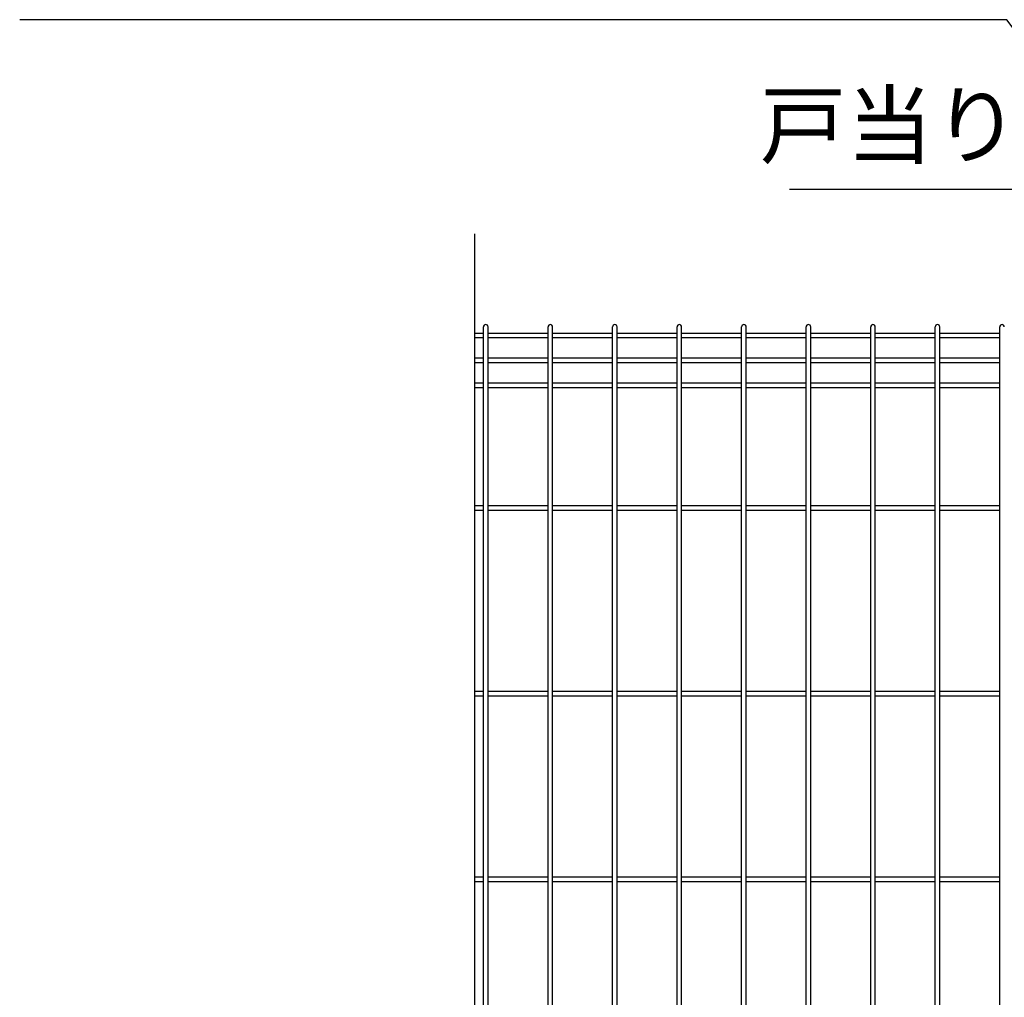
# Model space of a CAD drawing. Units: millimetres. Extents: x -17 to 8893, y -1 to 6299.
# Drawn here: x 786 to 1561, y 3386 to 4155 of the extents above; entities that cross this region are included whole.
import ezdxf

# ---------------------------------------------------------------- set-up
doc = ezdxf.new("R2010")
doc.units = ezdxf.units.MM
doc.header["$LTSCALE"] = 50
for name, color, linetype in [('EXTCNT-L', 7, 'Continuous'), ('J180', 2, 'Continuous'), ('LAYER12', 7, 'Continuous')]:
    doc.layers.add(name, color=color, linetype=linetype)
doc.layers.add('寸法', color=7, linetype='Continuous', lineweight=9)
doc.styles.get("Standard").update_dxf_attribs({"font": 'txt.shx', "bigfont": 'bigfont.shx'})
doc.dimstyles.new('20', dxfattribs={"dimscale": 20, "dimtxt": 3, "dimasz": 2, "dimexe": 0.5, "dimexo": 0.5, "dimgap": 0.5, "dimtad": 1, "dimdsep": 46, "dimtxsty": 'Standard', "dimblk": 'OPEN30', "dimcen": 0, "dimclrd": 4, "dimclre": 4, "dimclrt": 2, "dimadec": 1, "dimazin": 2, "dimtfac": 1, "dimtix": 1, "dimtmove": 2, "dimatfit": 3, "dimldrblk": 'OPEN30', "dimfxl": 1, "dimtolj": 1, "dimtzin": 0, "dimarcsym": 0})

# ---------------------------------------------------------------- blocks, each defined once
blk = doc.blocks.new('_Open30')
at = {"layer": '寸法', "color": 0, "linetype": 'Continuous', "lineweight": -2}
for p, q in [((-1, 0.268), (0, 0)), ((0, 0), (-1, -0.268)), ((0, 0), (-1, 0))]:
    blk.add_line(p, q, dxfattribs=at)

msp = doc.modelspace()

# ---------------------------------------------------------------- linework, layer by layer
at = {"layer": 'EXTCNT-L', "color": 4}
msp.add_line((1143.78, 3987.05), (1143.78, 1851.4), dxfattribs=at)
at = {"layer": 'J180'}
for p, q in [((1150.78, 2147.28), (1150.78, 3913.68)), ((1154.38, 2147.28), (1154.38, 3913.68)), ((1201.55, 2147.28), (1201.55, 3913.68)), ((1205.15, 2147.28), (1205.15, 3913.68)), ((1252.32, 3295.98), (1252.32, 3913.68)), ((1255.92, 3295.98), (1255.92, 3913.68)), ((1303.09, 3295.98), (1303.09, 3913.68)), ((1306.69, 3295.98), (1306.69, 3913.68)), ((1353.86, 2147.28), (1353.86, 3913.68)), ((1357.46, 2147.28), (1357.46, 3913.68)), ((1404.63, 2644.79), (1404.63, 3913.68)), ((1408.23, 2644.79), (1408.23, 3913.68)), ((1455.4, 2644.79), (1455.4, 3913.68)), ((1459, 2644.79), (1459, 3913.68)), ((1506.17, 2147.28), (1506.17, 3913.68)), ((1509.77, 2147.28), (1509.77, 3913.68)), ((1556.94, 2644.79), (1556.94, 3913.68)), ((1143.78, 3908.85), (1150.78, 3908.85)), ((1143.78, 3905.25), (1150.78, 3905.25)), ((1154.38, 3908.85), (1201.55, 3908.85)), ((1154.38, 3905.25), (1201.55, 3905.25)), ((1205.15, 3908.85), (1252.32, 3908.85)), ((1205.15, 3905.25), (1252.32, 3905.25)), ((1255.92, 3908.85), (1303.09, 3908.85)), ((1255.92, 3905.25), (1303.09, 3905.25)), ((1306.69, 3908.85), (1353.86, 3908.85)), ((1306.69, 3905.25), (1353.86, 3905.25)), ((1357.46, 3908.85), (1404.63, 3908.85)), ((1357.46, 3905.25), (1404.63, 3905.25)), ((1408.23, 3908.85), (1455.4, 3908.85)), ((1408.23, 3905.25), (1455.4, 3905.25)), ((1459, 3908.85), (1506.17, 3908.85)), ((1459, 3905.25), (1506.17, 3905.25)), ((1509.77, 3908.85), (1556.94, 3908.85)), ((1509.77, 3905.25), (1556.94, 3905.25)), ((1143.78, 3889.28), (1150.78, 3889.28)), ((1154.38, 3889.28), (1201.55, 3889.28)), ((1205.15, 3889.28), (1252.32, 3889.28)), ((1255.92, 3889.28), (1303.09, 3889.28)), ((1306.69, 3889.28), (1353.86, 3889.28)), ((1357.46, 3889.28), (1404.63, 3889.28)), ((1408.23, 3889.28), (1455.4, 3889.28)), ((1459, 3889.28), (1506.17, 3889.28)), ((1509.77, 3889.28), (1556.94, 3889.28)), ((1143.78, 3885.68), (1150.78, 3885.68)), ((1154.38, 3885.68), (1201.55, 3885.68)), ((1205.15, 3885.68), (1252.32, 3885.68)), ((1255.92, 3885.68), (1303.09, 3885.68)), ((1306.69, 3885.68), (1353.86, 3885.68)), ((1357.46, 3885.68), (1404.63, 3885.68)), ((1408.23, 3885.68), (1455.4, 3885.68)), ((1459, 3885.68), (1506.17, 3885.68)), ((1509.77, 3885.68), (1556.94, 3885.68)), ((1143.78, 3869.7), (1150.78, 3869.7)), ((1143.78, 3866.1), (1150.78, 3866.1)), ((1154.38, 3869.7), (1201.55, 3869.7)), ((1154.38, 3866.1), (1201.55, 3866.1)), ((1205.15, 3869.7), (1252.32, 3869.7)), ((1205.15, 3866.1), (1252.32, 3866.1)), ((1255.92, 3869.7), (1303.09, 3869.7)), ((1255.92, 3866.1), (1303.09, 3866.1)), ((1306.69, 3869.7), (1353.86, 3869.7)), ((1306.69, 3866.1), (1353.86, 3866.1)), ((1357.46, 3869.7), (1404.63, 3869.7)), ((1357.46, 3866.1), (1404.63, 3866.1)), ((1408.23, 3869.7), (1455.4, 3869.7)), ((1408.23, 3866.1), (1455.4, 3866.1)), ((1459, 3869.7), (1506.17, 3869.7)), ((1459, 3866.1), (1506.17, 3866.1)), ((1509.77, 3869.7), (1556.94, 3869.7)), ((1509.77, 3866.1), (1556.94, 3866.1)), ((1143.78, 3773.28), (1150.78, 3773.28)), ((1154.38, 3773.28), (1201.55, 3773.28)), ((1205.15, 3773.28), (1252.32, 3773.28)), ((1255.92, 3773.28), (1303.09, 3773.28)), ((1306.69, 3773.28), (1353.86, 3773.28)), ((1357.46, 3773.28), (1404.63, 3773.28)), ((1408.23, 3773.28), (1455.4, 3773.28)), ((1459, 3773.28), (1506.17, 3773.28)), ((1509.77, 3773.28), (1556.94, 3773.28)), ((1143.78, 3769.68), (1150.78, 3769.68)), ((1154.38, 3769.68), (1201.55, 3769.68)), ((1205.15, 3769.68), (1252.32, 3769.68)), ((1255.92, 3769.68), (1303.09, 3769.68)), ((1306.69, 3769.68), (1353.86, 3769.68)), ((1357.46, 3769.68), (1404.63, 3769.68)), ((1408.23, 3769.68), (1455.4, 3769.68)), ((1459, 3769.68), (1506.17, 3769.68)), ((1509.77, 3769.68), (1556.94, 3769.68)), ((1143.78, 3627.18), (1150.78, 3627.18)), ((1154.38, 3627.18), (1201.55, 3627.18)), ((1205.15, 3627.18), (1252.32, 3627.18)), ((1255.92, 3627.18), (1303.09, 3627.18)), ((1306.69, 3627.18), (1353.86, 3627.18)), ((1357.46, 3627.18), (1404.63, 3627.18)), ((1408.23, 3627.18), (1455.4, 3627.18)), ((1459, 3627.18), (1506.17, 3627.18)), ((1509.77, 3627.18), (1556.94, 3627.18)), ((1143.78, 3623.58), (1150.78, 3623.58)), ((1154.38, 3623.58), (1201.55, 3623.58)), ((1205.15, 3623.58), (1252.32, 3623.58)), ((1255.92, 3623.58), (1303.09, 3623.58)), ((1306.69, 3623.58), (1353.86, 3623.58)), ((1357.46, 3623.58), (1404.63, 3623.58)), ((1408.23, 3623.58), (1455.4, 3623.58)), ((1459, 3623.58), (1506.17, 3623.58)), ((1509.77, 3623.58), (1556.94, 3623.58)), ((1143.78, 3481.08), (1150.78, 3481.08)), ((1154.38, 3481.08), (1201.55, 3481.08)), ((1205.15, 3481.08), (1252.32, 3481.08)), ((1255.92, 3481.08), (1303.09, 3481.08)), ((1306.69, 3481.08), (1353.86, 3481.08)), ((1357.46, 3481.08), (1404.63, 3481.08)), ((1408.23, 3481.08), (1455.4, 3481.08)), ((1459, 3481.08), (1506.17, 3481.08)), ((1509.77, 3481.08), (1556.94, 3481.08)), ((1143.78, 3477.48), (1150.78, 3477.48)), ((1154.38, 3477.48), (1201.55, 3477.48)), ((1205.15, 3477.48), (1252.32, 3477.48)), ((1255.92, 3477.48), (1303.09, 3477.48)), ((1306.69, 3477.48), (1353.86, 3477.48)), ((1357.46, 3477.48), (1404.63, 3477.48)), ((1408.23, 3477.48), (1455.4, 3477.48)), ((1459, 3477.48), (1506.17, 3477.48)), ((1509.77, 3477.48), (1556.94, 3477.48))]:
    msp.add_line(p, q, dxfattribs=at)
for centre in [(1152.58, 3913.68), (1203.35, 3913.68), (1254.12, 3913.68), (1304.89, 3913.68), (1355.66, 3913.68), (1406.43, 3913.68), (1457.2, 3913.68), (1507.97, 3913.68), (1558.74, 3913.68)]:
    msp.add_arc(centre, 1.8, 0, 180, dxfattribs=at)

# ---------------------------------------------------------------- texts
at = {"layer": 'LAYER12', "color": 3, "insert": (1368.1, 4031.84), "char_height": 50, "attachment_point": 7}
msp.add_mtext('戸当り', dxfattribs=at)

# ---------------------------------------------------------------- leaders
at = {"layer": 'LAYER12', "color": 3, "annotation_type": 0, "has_hookline": 1, "hookline_direction": 1, "text_width": 726.67}
msp.add_leader([(1854.44, 3764.04), (1562.56, 4155.35), (1522.56, 4155.35)], dimstyle='20', dxfattribs=at)
at = {"layer": 'LAYER12', "color": 3, "annotation_type": 0, "has_hookline": 1, "hookline_direction": 1, "text_width": 156.67}
msp.add_leader([(1728.28, 3826.24), (1598.1, 4021.84), (1558.1, 4021.84)], dimstyle='20', override={"dimgap": 0.5, "dimtad": 1}, dxfattribs=at)

doc.saveas('drawing.dxf')
